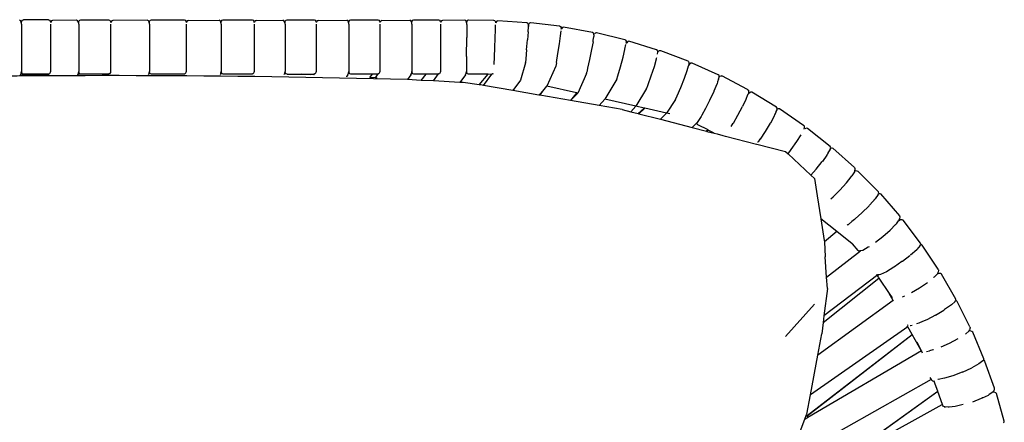
# Model space of a CAD drawing. Extents: x 2.8 to 94.1, y 21.6 to 56.1.
# Drawn here: x 74.1 to 93.1, y 48.4 to 56.1 of the extents above; entities that cross this region are included whole.
import ezdxf

# ---------------------------------------------------------------- set-up
doc = ezdxf.new("R2010")
doc.units = 0
doc.header["$MEASUREMENT"] = 0
doc.layers.get('0').update_dxf_attribs({"linetype": 'CONTINUOUS'})
doc.layers.add('DEFAULT', color=7, linetype='CONTINUOUS')

msp = doc.modelspace()

# ---------------------------------------------------------------- linework, layer by layer
for p, q in [((74.115, 56.097), (74.095, 56.106)), ((74.13, 56.068), (74.115, 56.097)), ((74.135, 56.032), (74.13, 56.068)), ((74.135, 56.066), (74.14, 56.091)), ((74.135, 56.032), (74.135, 56.066)), ((74.135, 56.032), (74.135, 55.119)), ((74.14, 56.091), (74.155, 56.111)), ((74.155, 56.111), (74.174, 56.118)), ((74.654, 56.118), (74.174, 56.118)), ((74.654, 56.118), (74.673, 56.111)), ((74.673, 56.111), (74.688, 56.091)), ((74.688, 56.091), (74.693, 56.066)), ((74.714, 56.096), (74.693, 56.063)), ((74.693, 56.063), (74.693, 56.066)), ((74.693, 56.031), (74.693, 56.03)), ((74.693, 56.03), (74.693, 55.119)), ((74.733, 56.105), (74.714, 56.096)), ((75.198, 56.106), (74.733, 56.105)), ((75.217, 56.097), (75.198, 56.106)), ((75.232, 56.068), (75.217, 56.097)), ((75.237, 56.032), (75.232, 56.068)), ((75.237, 56.066), (75.242, 56.091)), ((75.237, 56.032), (75.237, 56.066)), ((75.237, 56.032), (75.237, 55.123)), ((75.242, 56.091), (75.257, 56.111)), ((75.257, 56.111), (75.276, 56.118)), ((75.276, 56.118), (75.814, 56.118)), ((75.814, 56.118), (75.833, 56.111)), ((75.833, 56.111), (75.848, 56.091)), ((75.848, 56.091), (75.853, 56.066)), ((75.873, 56.096), (75.853, 56.066)), ((75.853, 56.066), (75.853, 56.065)), ((75.853, 56.032), (75.853, 56.03)), ((75.853, 56.03), (75.853, 55.119)), ((75.892, 56.105), (75.873, 56.096)), ((76.559, 56.106), (75.892, 56.105)), ((76.579, 56.097), (76.559, 56.106)), ((76.594, 56.068), (76.579, 56.097)), ((76.599, 56.032), (76.594, 56.068)), ((76.599, 56.066), (76.604, 56.091)), ((76.599, 56.032), (76.599, 56.066)), ((76.599, 56.032), (76.599, 55.119)), ((76.604, 56.091), (76.619, 56.111)), ((76.619, 56.111), (76.638, 56.118)), ((76.638, 56.118), (77.269, 56.118)), ((77.269, 56.118), (77.289, 56.111)), ((77.289, 56.111), (77.304, 56.091)), ((77.304, 56.091), (77.309, 56.067)), ((77.308, 56.065), (77.309, 56.067)), ((77.308, 56.031), (77.309, 56.03)), ((77.329, 56.096), (77.309, 56.067)), ((77.309, 56.03), (77.309, 55.119)), ((77.348, 56.105), (77.329, 56.096)), ((77.348, 56.105), (77.942, 56.106)), ((77.962, 56.097), (77.942, 56.106)), ((77.977, 56.068), (77.962, 56.097)), ((77.982, 56.032), (77.977, 56.068)), ((77.982, 56.066), (77.987, 56.091)), ((77.982, 56.032), (77.982, 56.066)), ((77.982, 56.032), (77.982, 55.119)), ((77.987, 56.091), (78.002, 56.111)), ((78.002, 56.111), (78.021, 56.118)), ((78.021, 56.118), (78.577, 56.118)), ((78.577, 56.118), (78.596, 56.111)), ((78.596, 56.111), (78.611, 56.091)), ((78.611, 56.091), (78.616, 56.068)), ((78.637, 56.096), (78.616, 56.068)), ((78.616, 56.066), (78.616, 56.068)), ((78.616, 56.031), (78.616, 56.03)), ((78.616, 56.03), (78.616, 55.119)), ((78.656, 56.105), (78.637, 56.096)), ((78.656, 56.105), (79.172, 56.106)), ((79.191, 56.097), (79.172, 56.106)), ((79.206, 56.068), (79.191, 56.097)), ((79.211, 56.032), (79.206, 56.068)), ((79.211, 56.066), (79.216, 56.091)), ((79.211, 56.032), (79.211, 56.066)), ((79.211, 56.032), (79.211, 55.119)), ((79.216, 56.091), (79.231, 56.111)), ((79.231, 56.111), (79.251, 56.118)), ((79.251, 56.118), (79.773, 56.118)), ((79.773, 56.118), (79.792, 56.111)), ((79.792, 56.111), (79.807, 56.091)), ((79.807, 56.091), (79.812, 56.068)), ((79.812, 56.068), (79.811, 56.067)), ((79.832, 56.095), (79.812, 56.068)), ((79.812, 56.031), (79.812, 56.03)), ((79.812, 56.03), (79.812, 55.119)), ((79.852, 56.105), (79.832, 56.095)), ((79.852, 56.105), (80.401, 56.106)), ((80.42, 56.097), (80.401, 56.106)), ((80.436, 56.068), (80.42, 56.097)), ((80.441, 56.032), (80.436, 56.068)), ((80.441, 56.066), (80.446, 56.091)), ((80.441, 56.032), (80.441, 56.066)), ((80.441, 56.032), (80.441, 55.119)), ((80.446, 56.091), (80.461, 56.111)), ((80.461, 56.111), (80.48, 56.118)), ((80.48, 56.118), (81, 56.118)), ((81, 56.118), (81.019, 56.111)), ((81.019, 56.111), (81.034, 56.091)), ((81.034, 56.091), (81.039, 56.07)), ((81.039, 56.069), (81.038, 56.067)), ((81.06, 56.095), (81.039, 56.069)), ((81.039, 56.069), (81.039, 56.07)), ((81.039, 56.031), (81.039, 56.03)), ((81.039, 56.03), (81.039, 55.119)), ((81.079, 56.105), (81.06, 56.095)), ((81.079, 56.105), (81.617, 56.106)), ((81.636, 56.097), (81.617, 56.106)), ((81.651, 56.068), (81.636, 56.097)), ((81.656, 56.032), (81.651, 56.068)), ((81.656, 56.066), (81.661, 56.091)), ((81.656, 56.032), (81.656, 56.066)), ((81.656, 56.032), (81.656, 55.119)), ((81.661, 56.091), (81.676, 56.111)), ((81.676, 56.111), (81.695, 56.118)), ((81.695, 56.118), (82.166, 56.118)), ((82.166, 56.118), (82.185, 56.111)), ((82.185, 56.111), (82.2, 56.091)), ((82.2, 56.091), (82.205, 56.069)), ((82.205, 56.069), (82.204, 56.068)), ((82.226, 56.095), (82.205, 56.069)), ((82.205, 56.032), (82.205, 56.03)), ((82.205, 56.03), (82.205, 55.123)), ((82.245, 56.105), (82.226, 56.095)), ((82.675, 56.106), (82.245, 56.105)), ((82.694, 56.097), (82.675, 56.106)), ((82.709, 56.068), (82.694, 56.097)), ((82.714, 56.032), (82.709, 56.068)), ((82.714, 56.028), (82.713, 55.777)), ((82.714, 56.066), (82.72, 56.091)), ((82.714, 56.032), (82.714, 56.066)), ((82.714, 56.028), (82.714, 56.032)), ((82.72, 56.091), (82.735, 56.111)), ((82.735, 56.111), (82.754, 56.117)), ((82.754, 56.117), (83.229, 56.111)), ((83.229, 56.111), (83.248, 56.104)), ((83.248, 56.104), (83.263, 56.084)), ((83.263, 56.084), (83.268, 56.059)), ((83.264, 55.924), (83.267, 56.021)), ((83.268, 56.059), (83.267, 56.058)), ((83.291, 56.087), (83.268, 56.059)), ((83.311, 56.095), (83.291, 56.087)), ((83.867, 56.06), (83.311, 56.095)), ((83.886, 56.05), (83.867, 56.06)), ((83.899, 56.021), (83.886, 56.05)), ((83.896, 55.886), (83.902, 55.98)), ((83.9, 56.005), (83.899, 56.021)), ((83.9, 56.005), (83.903, 56.018)), ((83.902, 55.985), (83.9, 56.005)), ((83.903, 56.018), (83.902, 55.985)), ((83.902, 55.985), (83.902, 55.984)), ((83.902, 55.981), (83.902, 55.984)), ((83.902, 55.98), (83.902, 55.981)), ((83.903, 56.018), (83.911, 56.042)), ((83.911, 56.042), (83.928, 56.06)), ((83.928, 56.06), (83.948, 56.065)), ((83.948, 56.065), (84.496, 55.998)), ((84.496, 55.998), (84.514, 55.989)), ((84.514, 55.989), (84.527, 55.967)), ((84.527, 55.967), (84.529, 55.941)), ((84.558, 55.967), (84.528, 55.935)), ((84.578, 55.973), (84.558, 55.967)), ((85.133, 55.873), (84.578, 55.973)), ((82.709, 55.408), (82.713, 55.776)), ((82.713, 55.777), (82.713, 55.776)), ((83.251, 55.577), (83.259, 55.769)), ((83.259, 55.769), (83.264, 55.924)), ((83.895, 55.883), (83.883, 55.73)), ((83.895, 55.883), (83.896, 55.886)), ((84.496, 55.655), (84.517, 55.808)), ((84.517, 55.81), (84.527, 55.904)), ((84.528, 55.935), (84.529, 55.941)), ((84.528, 55.933), (84.528, 55.935)), ((85.15, 55.86), (85.133, 55.873)), ((85.149, 55.724), (85.159, 55.789)), ((85.161, 55.83), (85.15, 55.86)), ((85.159, 55.789), (85.16, 55.793)), ((85.161, 55.823), (85.16, 55.793)), ((85.161, 55.827), (85.161, 55.83)), ((85.161, 55.823), (85.161, 55.827)), ((85.172, 55.85), (85.191, 55.866)), ((85.191, 55.866), (85.211, 55.868)), ((85.211, 55.868), (85.753, 55.736)), ((83.244, 55.401), (83.251, 55.577)), ((83.865, 55.538), (83.883, 55.73)), ((84.468, 55.464), (84.496, 55.654)), ((85.145, 55.694), (85.116, 55.543)), ((85.145, 55.696), (85.149, 55.724)), ((85.145, 55.694), (85.145, 55.696)), ((85.753, 55.736), (85.77, 55.725)), ((85.759, 55.547), (85.777, 55.639)), ((85.77, 55.725), (85.78, 55.702)), ((85.793, 55.675), (85.778, 55.661)), ((85.778, 55.661), (85.778, 55.66)), ((85.78, 55.702), (85.779, 55.676)), ((85.815, 55.698), (85.793, 55.675)), ((85.836, 55.702), (85.815, 55.698)), ((86.369, 55.538), (85.836, 55.702)), ((82.709, 55.407), (82.708, 55.264)), ((82.709, 55.408), (82.709, 55.407)), ((83.238, 55.257), (83.244, 55.401)), ((83.865, 55.538), (83.849, 55.362)), ((84.441, 55.29), (84.468, 55.464)), ((85.116, 55.541), (85.078, 55.354)), ((85.116, 55.543), (85.116, 55.541)), ((85.673, 55.209), (85.722, 55.394)), ((85.722, 55.395), (85.758, 55.544)), ((86.366, 55.374), (86.37, 55.392)), ((86.385, 55.523), (86.369, 55.538)), ((86.391, 55.496), (86.385, 55.523)), ((86.386, 55.456), (86.385, 55.452)), ((86.386, 55.456), (86.392, 55.492)), ((86.401, 55.511), (86.391, 55.496)), ((86.392, 55.492), (86.391, 55.496)), ((86.401, 55.511), (86.422, 55.525)), ((86.422, 55.525), (86.443, 55.524)), ((86.443, 55.524), (86.967, 55.328)), ((82.708, 55.261), (82.707, 55.159)), ((82.708, 55.264), (82.708, 55.261)), ((83.238, 55.256), (83.237, 55.254)), ((83.238, 55.256), (83.238, 55.257)), ((83.842, 55.296), (83.841, 55.291)), ((83.841, 55.285), (83.841, 55.291)), ((83.849, 55.361), (83.842, 55.296)), ((83.849, 55.362), (83.849, 55.361)), ((84.441, 55.289), (84.43, 55.224)), ((85.078, 55.354), (85.04, 55.182)), ((85.624, 55.039), (85.673, 55.209)), ((86.318, 55.21), (86.258, 55.029)), ((86.362, 55.359), (86.318, 55.212)), ((86.318, 55.212), (86.318, 55.21)), ((86.362, 55.359), (86.363, 55.361)), ((86.363, 55.361), (86.364, 55.365)), ((86.364, 55.365), (86.366, 55.374)), ((86.956, 55.139), (86.983, 55.227)), ((86.967, 55.328), (86.983, 55.315)), ((86.983, 55.315), (86.99, 55.291)), ((86.983, 55.227), (86.984, 55.231)), ((86.984, 55.231), (86.986, 55.245)), ((87.003, 55.262), (86.986, 55.245)), ((86.986, 55.245), (86.987, 55.251)), ((86.99, 55.291), (86.987, 55.251)), ((87.029, 55.282), (87.003, 55.262)), ((87.05, 55.283), (87.029, 55.282)), ((87.557, 55.057), (87.05, 55.283)), ((74.107, 55.043), (74.111, 55.049)), ((74.13, 55.085), (74.111, 55.049)), ((74.617, 55.056), (74.111, 55.049)), ((74.13, 55.085), (74.135, 55.119)), ((74.14, 55.098), (74.135, 55.119)), ((74.155, 55.078), (74.14, 55.098)), ((74.174, 55.071), (74.155, 55.078)), ((74.627, 55.071), (74.174, 55.071)), ((74.617, 55.056), (74.627, 55.071)), ((74.656, 55.056), (74.617, 55.056)), ((74.654, 55.071), (74.627, 55.071)), ((74.667, 55.075), (74.654, 55.071)), ((74.656, 55.056), (74.667, 55.075)), ((74.656, 55.055), (74.656, 55.056)), ((74.673, 55.078), (74.667, 55.075)), ((74.688, 55.098), (74.673, 55.078)), ((74.693, 55.119), (74.688, 55.098)), ((75.217, 55.058), (75.214, 55.052)), ((75.217, 55.058), (75.221, 55.064)), ((75.221, 55.064), (75.232, 55.085)), ((75.224, 55.064), (75.221, 55.064)), ((75.244, 55.095), (75.224, 55.064)), ((75.698, 55.071), (75.224, 55.064)), ((75.232, 55.085), (75.237, 55.119)), ((75.238, 55.12), (75.237, 55.123)), ((75.238, 55.12), (75.237, 55.119)), ((75.242, 55.098), (75.237, 55.119)), ((75.244, 55.095), (75.242, 55.098)), ((75.257, 55.078), (75.244, 55.095)), ((75.276, 55.071), (75.257, 55.078)), ((75.698, 55.071), (75.276, 55.071)), ((75.814, 55.071), (75.698, 55.071)), ((75.818, 55.073), (75.814, 55.071)), ((75.825, 55.075), (75.818, 55.073)), ((75.824, 55.073), (75.818, 55.073)), ((75.821, 55.069), (75.824, 55.073)), ((75.824, 55.073), (75.825, 55.075)), ((75.833, 55.078), (75.825, 55.075)), ((75.848, 55.098), (75.833, 55.078)), ((75.853, 55.119), (75.848, 55.098)), ((76.581, 55.062), (76.589, 55.077)), ((76.589, 55.077), (76.594, 55.085)), ((76.622, 55.077), (76.589, 55.077)), ((76.594, 55.085), (76.599, 55.119)), ((76.604, 55.098), (76.599, 55.119)), ((76.619, 55.078), (76.604, 55.098)), ((76.622, 55.077), (76.619, 55.078)), ((76.638, 55.071), (76.622, 55.077)), ((77.269, 55.071), (76.638, 55.071)), ((77.279, 55.074), (77.269, 55.071)), ((77.277, 55.072), (77.279, 55.074)), ((77.289, 55.078), (77.279, 55.074)), ((77.304, 55.098), (77.289, 55.078)), ((77.308, 55.118), (77.304, 55.098)), ((77.308, 55.118), (77.309, 55.119)), ((77.964, 55.062), (77.972, 55.076)), ((77.972, 55.076), (77.977, 55.085)), ((78.006, 55.076), (77.972, 55.076)), ((77.977, 55.085), (77.982, 55.119)), ((77.987, 55.098), (77.982, 55.119)), ((78.002, 55.078), (77.987, 55.098)), ((78.006, 55.076), (78.002, 55.078)), ((78.021, 55.071), (78.006, 55.076)), ((78.577, 55.071), (78.021, 55.071)), ((78.585, 55.074), (78.577, 55.071)), ((78.584, 55.072), (78.585, 55.074)), ((78.596, 55.078), (78.585, 55.074)), ((78.611, 55.098), (78.596, 55.078)), ((78.616, 55.119), (78.611, 55.098)), ((79.194, 55.062), (79.202, 55.076)), ((79.202, 55.076), (79.206, 55.085)), ((79.236, 55.076), (79.202, 55.076)), ((79.206, 55.085), (79.211, 55.119)), ((79.216, 55.098), (79.211, 55.119)), ((79.231, 55.078), (79.216, 55.098)), ((79.236, 55.076), (79.231, 55.078)), ((79.251, 55.071), (79.236, 55.076)), ((79.251, 55.071), (79.528, 55.071)), ((79.528, 55.071), (79.712, 55.071)), ((79.705, 55.062), (79.528, 55.071)), ((79.705, 55.062), (79.712, 55.071)), ((79.769, 55.058), (79.705, 55.062)), ((79.712, 55.071), (79.773, 55.071)), ((79.768, 55.057), (79.769, 55.058)), ((79.769, 55.058), (79.779, 55.073)), ((79.779, 55.073), (79.773, 55.071)), ((79.792, 55.078), (79.779, 55.073)), ((79.807, 55.098), (79.792, 55.078)), ((79.812, 55.119), (79.807, 55.098)), ((80.398, 55.025), (80.394, 55.019)), ((80.421, 55.058), (80.398, 55.025)), ((80.421, 55.058), (80.436, 55.085)), ((80.436, 55.085), (80.441, 55.119)), ((80.446, 55.098), (80.441, 55.119)), ((80.461, 55.078), (80.446, 55.098)), ((80.48, 55.071), (80.461, 55.078)), ((80.899, 55.071), (80.48, 55.071)), ((80.844, 55.002), (80.899, 55.071)), ((80.951, 54.996), (80.844, 55.002)), ((81, 55.071), (80.899, 55.071)), ((80.951, 54.996), (81.004, 55.072)), ((80.984, 54.994), (80.951, 54.996)), ((81.004, 55.072), (81, 55.071)), ((81.019, 55.078), (81.004, 55.072)), ((81.034, 55.098), (81.019, 55.078)), ((81.038, 55.117), (81.034, 55.098)), ((81.038, 55.117), (81.039, 55.119)), ((81.636, 55.058), (81.569, 54.963)), ((81.636, 55.058), (81.651, 55.085)), ((81.651, 55.085), (81.656, 55.119)), ((81.661, 55.098), (81.656, 55.119)), ((81.676, 55.078), (81.661, 55.098)), ((81.695, 55.071), (81.676, 55.078)), ((81.933, 55.071), (81.695, 55.071)), ((81.834, 54.949), (81.933, 55.071)), ((82.166, 55.071), (81.933, 55.071)), ((82.072, 54.937), (82.169, 55.072)), ((82.169, 55.072), (82.166, 55.071)), ((82.185, 55.078), (82.169, 55.072)), ((82.2, 55.098), (82.185, 55.078)), ((82.204, 55.117), (82.2, 55.098)), ((82.204, 55.117), (82.205, 55.123)), ((82.205, 55.123), (82.205, 55.119)), ((82.686, 55.058), (82.579, 54.91)), ((82.686, 55.058), (82.701, 55.085)), ((82.701, 55.085), (82.706, 55.119)), ((82.707, 55.155), (82.706, 55.123)), ((82.706, 55.121), (82.706, 55.123)), ((82.706, 55.121), (82.706, 55.119)), ((82.711, 55.098), (82.706, 55.119)), ((82.707, 55.159), (82.707, 55.155)), ((82.726, 55.077), (82.711, 55.098)), ((82.745, 55.07), (82.726, 55.077)), ((83.124, 55.066), (82.745, 55.07)), ((82.953, 54.865), (83.124, 55.066)), ((83.037, 54.852), (83.193, 55.066)), ((83.19, 55.065), (83.124, 55.066)), ((83.193, 55.066), (83.19, 55.065)), ((83.209, 55.071), (83.193, 55.066)), ((83.213, 55.077), (83.209, 55.073)), ((83.209, 55.073), (83.209, 55.071)), ((83.228, 55.068), (83.209, 55.073)), ((85.018, 55.084), (85.022, 55.105)), ((85.04, 55.18), (85.022, 55.107)), ((85.022, 55.107), (85.022, 55.105)), ((85.04, 55.182), (85.04, 55.18)), ((85.603, 54.971), (85.624, 55.038)), ((86.258, 55.029), (86.199, 54.862)), ((86.904, 54.992), (86.956, 55.136)), ((87.571, 55.04), (87.557, 55.057)), ((87.563, 54.973), (87.573, 55.008)), ((87.573, 55.019), (87.571, 55.04)), ((87.581, 55.027), (87.573, 55.019)), ((87.573, 55.008), (87.573, 55.019)), ((87.581, 55.027), (87.604, 55.038)), ((87.604, 55.038), (87.624, 55.035)), ((88.121, 54.776), (87.624, 55.035)), ((81.834, 54.949), (81.569, 54.963)), ((82.072, 54.937), (81.834, 54.949)), ((82.579, 54.91), (82.072, 54.937)), ((82.643, 54.907), (82.579, 54.91)), ((82.953, 54.865), (82.643, 54.907)), ((82.984, 54.861), (82.953, 54.865)), ((83.037, 54.852), (82.984, 54.861)), ((83.598, 54.755), (83.037, 54.852)), ((83.745, 54.952), (83.598, 54.755)), ((84.201, 54.771), (84.252, 54.837)), ((84.826, 54.708), (84.252, 54.837)), ((86.199, 54.861), (86.177, 54.804)), ((86.199, 54.862), (86.199, 54.861)), ((86.764, 54.65), (86.833, 54.813)), ((86.833, 54.813), (86.903, 54.99)), ((87.53, 54.879), (87.472, 54.739)), ((87.532, 54.882), (87.53, 54.879)), ((87.544, 54.918), (87.532, 54.882)), ((87.562, 54.969), (87.544, 54.918)), ((87.563, 54.973), (87.562, 54.969)), ((84.102, 54.667), (83.598, 54.755)), ((84.102, 54.667), (84.201, 54.771)), ((84.117, 54.665), (84.102, 54.667)), ((84.117, 54.665), (84.201, 54.771)), ((84.707, 54.562), (84.117, 54.665)), ((84.785, 54.658), (84.707, 54.562)), ((84.851, 54.702), (84.711, 54.562)), ((84.826, 54.708), (84.785, 54.658)), ((84.834, 54.706), (84.785, 54.658)), ((84.834, 54.706), (84.826, 54.708)), ((84.851, 54.702), (84.834, 54.706)), ((86.173, 54.794), (86.175, 54.799)), ((86.175, 54.799), (86.176, 54.801)), ((86.177, 54.804), (86.176, 54.801)), ((86.733, 54.583), (86.764, 54.649)), ((87.471, 54.737), (87.39, 54.564)), ((87.472, 54.739), (87.471, 54.737)), ((88.093, 54.589), (88.128, 54.674)), ((88.121, 54.776), (88.135, 54.761)), ((88.128, 54.675), (88.129, 54.676)), ((88.128, 54.674), (88.128, 54.675)), ((88.129, 54.676), (88.131, 54.686)), ((88.153, 54.705), (88.131, 54.686)), ((88.131, 54.686), (88.135, 54.697)), ((88.135, 54.761), (88.139, 54.736)), ((88.139, 54.736), (88.135, 54.697)), ((88.181, 54.722), (88.153, 54.705)), ((88.203, 54.72), (88.181, 54.722)), ((88.68, 54.432), (88.203, 54.72)), ((84.711, 54.562), (84.707, 54.562)), ((85.265, 54.466), (84.711, 54.562)), ((85.265, 54.466), (85.37, 54.585)), ((85.706, 54.389), (85.265, 54.466)), ((85.966, 54.451), (85.37, 54.585)), ((85.966, 54.451), (85.872, 54.346)), ((85.968, 54.451), (85.873, 54.346)), ((85.968, 54.451), (85.966, 54.451)), ((86.126, 54.415), (85.968, 54.451)), ((87.39, 54.564), (87.311, 54.406)), ((87.935, 54.28), (88.025, 54.448)), ((88.026, 54.449), (88.092, 54.586)), ((88.691, 54.414), (88.68, 54.432)), ((85.706, 54.389), (85.872, 54.346)), ((85.872, 54.346), (85.873, 54.346)), ((85.873, 54.346), (86.016, 54.309)), ((86.126, 54.415), (86.016, 54.309)), ((86.016, 54.309), (86.029, 54.306)), ((86.139, 54.412), (86.029, 54.306)), ((86.029, 54.306), (86.442, 54.199)), ((86.139, 54.412), (86.126, 54.415)), ((86.556, 54.318), (86.139, 54.412)), ((86.442, 54.199), (86.556, 54.318)), ((86.624, 54.302), (86.556, 54.318)), ((87.226, 54.255), (87.165, 54.155)), ((87.24, 54.276), (87.226, 54.255)), ((87.241, 54.278), (87.24, 54.276)), ((87.311, 54.405), (87.241, 54.278)), ((87.311, 54.406), (87.311, 54.405)), ((87.846, 54.127), (87.935, 54.28)), ((88.633, 54.26), (88.56, 54.127)), ((88.635, 54.262), (88.633, 54.26)), ((88.635, 54.262), (88.645, 54.286)), ((88.647, 54.291), (88.645, 54.286)), ((88.647, 54.291), (88.668, 54.336)), ((88.668, 54.336), (88.672, 54.346)), ((88.672, 54.346), (88.674, 54.349)), ((88.674, 54.349), (88.689, 54.382)), ((88.689, 54.382), (88.69, 54.398)), ((88.69, 54.398), (88.691, 54.414)), ((88.695, 54.401), (88.69, 54.398)), ((88.695, 54.401), (88.718, 54.409)), ((88.718, 54.409), (88.738, 54.404)), ((88.738, 54.404), (89.196, 54.087)), ((86.442, 54.199), (87.053, 54.041)), ((87.135, 54.124), (87.053, 54.041)), ((87.147, 54.137), (87.135, 54.124)), ((87.165, 54.155), (87.147, 54.137)), ((87.147, 54.137), (87.147, 54.133)), ((87.151, 54.108), (87.147, 54.133)), ((87.165, 54.094), (87.151, 54.108)), ((87.358, 53.993), (87.165, 54.094)), ((87.805, 54.063), (87.845, 54.126)), ((88.558, 54.126), (88.458, 53.964)), ((88.56, 54.127), (88.558, 54.126)), ((89.196, 54.087), (89.208, 54.07)), ((89.208, 54.07), (89.209, 54.045)), ((87.053, 54.041), (87.331, 53.969)), ((87.358, 53.993), (87.331, 53.969)), ((87.331, 53.969), (87.338, 53.967)), ((87.364, 53.99), (87.338, 53.967)), ((87.338, 53.967), (87.476, 53.931)), ((87.364, 53.99), (87.358, 53.993)), ((87.476, 53.931), (87.364, 53.99)), ((87.476, 53.931), (87.533, 53.916)), ((87.533, 53.916), (87.644, 53.888)), ((87.644, 53.888), (87.646, 53.888)), ((87.646, 53.888), (87.691, 53.876)), ((87.691, 53.876), (87.694, 53.875)), ((87.694, 53.875), (88.291, 53.723)), ((88.458, 53.964), (88.36, 53.817)), ((89.071, 53.774), (89.152, 53.902)), ((89.209, 54.045), (89.204, 54.007)), ((89.254, 54.026), (89.224, 54.013)), ((89.275, 54.021), (89.254, 54.026)), ((89.712, 53.676), (89.275, 54.021)), ((88.291, 53.723), (88.296, 53.722)), ((88.296, 53.722), (88.85, 53.581)), ((88.316, 53.757), (88.319, 53.761)), ((88.319, 53.761), (88.32, 53.762)), ((88.32, 53.762), (88.322, 53.766)), ((88.359, 53.816), (88.322, 53.766)), ((88.36, 53.817), (88.359, 53.816)), ((88.961, 53.617), (89.07, 53.772)), ((89.721, 53.657), (89.712, 53.676)), ((88.85, 53.581), (88.899, 53.536)), ((88.899, 53.536), (88.961, 53.617)), ((88.899, 53.536), (89.341, 53.124)), ((89.647, 53.511), (89.561, 53.389)), ((89.649, 53.514), (89.647, 53.511)), ((89.649, 53.514), (89.664, 53.535)), ((89.666, 53.54), (89.664, 53.535)), ((89.666, 53.54), (89.715, 53.626)), ((89.715, 53.626), (89.719, 53.644)), ((89.719, 53.644), (89.721, 53.657)), ((89.719, 53.644), (89.744, 53.649)), ((89.744, 53.649), (89.762, 53.641)), ((89.762, 53.641), (90.177, 53.271)), ((89.442, 53.239), (89.56, 53.387)), ((89.561, 53.389), (89.56, 53.387)), ((89.442, 53.239), (89.341, 53.124)), ((89.341, 53.124), (89.411, 53.059)), ((90.117, 53.092), (90.127, 53.108)), ((90.179, 53.19), (90.127, 53.108)), ((90.177, 53.271), (90.187, 53.253)), ((90.182, 53.205), (90.179, 53.19)), ((90.185, 53.228), (90.182, 53.205)), ((90.189, 53.207), (90.182, 53.205)), ((90.187, 53.253), (90.185, 53.228)), ((90.231, 53.202), (90.189, 53.207)), ((90.252, 53.194), (90.231, 53.202)), ((90.252, 53.194), (90.641, 52.799)), ((89.411, 53.059), (89.463, 52.727)), ((89.896, 52.833), (90.023, 52.973)), ((90.024, 52.975), (90.117, 53.092)), ((89.463, 52.727), (89.533, 52.281)), ((89.771, 52.706), (89.896, 52.833)), ((90.638, 52.749), (90.579, 52.666)), ((90.638, 52.749), (90.644, 52.768)), ((90.648, 52.779), (90.641, 52.799)), ((90.644, 52.768), (90.648, 52.779)), ((90.644, 52.768), (90.665, 52.77)), ((90.665, 52.77), (90.682, 52.76)), ((90.682, 52.76), (91.048, 52.34)), ((89.726, 52.665), (89.77, 52.705)), ((90.459, 52.532), (90.324, 52.399)), ((90.46, 52.533), (90.459, 52.532)), ((90.46, 52.533), (90.47, 52.544)), ((90.473, 52.548), (90.47, 52.544)), ((90.473, 52.548), (90.528, 52.609)), ((90.528, 52.609), (90.559, 52.644)), ((90.559, 52.644), (90.561, 52.646)), ((90.561, 52.646), (90.579, 52.666)), ((90.324, 52.399), (90.191, 52.281)), ((89.533, 52.281), (89.598, 51.865)), ((89.837, 52.035), (89.533, 52.281)), ((90.039, 52.159), (90.046, 52.164)), ((90.046, 52.164), (90.054, 52.17)), ((90.054, 52.17), (90.061, 52.175)), ((90.128, 52.229), (90.061, 52.175)), ((90.181, 52.271), (90.128, 52.229)), ((90.191, 52.279), (90.181, 52.271)), ((90.868, 52.065), (90.972, 52.17)), ((90.972, 52.17), (90.978, 52.175)), ((90.978, 52.175), (90.985, 52.184)), ((90.986, 52.185), (90.985, 52.184)), ((90.986, 52.185), (91.03, 52.242)), ((91.031, 52.243), (91.03, 52.242)), ((91.064, 52.26), (91.031, 52.243)), ((91.031, 52.243), (91.043, 52.259)), ((91.043, 52.259), (91.048, 52.282)), ((91.048, 52.34), (91.055, 52.321)), ((91.055, 52.321), (91.048, 52.282)), ((91.097, 52.264), (91.064, 52.26)), ((91.116, 52.254), (91.097, 52.264)), ((91.452, 51.814), (91.116, 52.254)), ((89.837, 52.035), (89.599, 51.841)), ((90.132, 51.799), (89.837, 52.035)), ((90.724, 51.939), (90.867, 52.064)), ((89.598, 51.865), (89.599, 51.841)), ((89.599, 51.841), (89.613, 51.549)), ((90.107, 51.827), (90.132, 51.799)), ((90.132, 51.799), (90.243, 51.671)), ((90.584, 51.829), (90.724, 51.939)), ((91.442, 51.766), (91.451, 51.784)), ((91.451, 51.784), (91.456, 51.794)), ((91.451, 51.784), (91.467, 51.784)), ((91.456, 51.794), (91.452, 51.814)), ((91.467, 51.784), (91.483, 51.772)), ((91.793, 51.311), (91.483, 51.772)), ((89.641, 51.155), (90.293, 51.665)), ((90.26, 51.661), (90.243, 51.671)), ((90.285, 51.663), (90.26, 51.661)), ((90.293, 51.665), (90.285, 51.663)), ((90.34, 51.674), (90.293, 51.665)), ((90.446, 51.734), (90.34, 51.674)), ((90.461, 51.744), (90.446, 51.734)), ((91.26, 51.586), (91.257, 51.583)), ((91.26, 51.586), (91.377, 51.691)), ((91.442, 51.766), (91.377, 51.691)), ((89.641, 51.155), (89.613, 51.549)), ((91.094, 51.457), (90.947, 51.356)), ((91.096, 51.458), (91.094, 51.457)), ((91.102, 51.463), (91.096, 51.458)), ((91.102, 51.463), (91.243, 51.572)), ((90.654, 51.203), (90.635, 51.2)), ((90.682, 51.208), (90.654, 51.203)), ((90.796, 51.263), (90.682, 51.208)), ((90.937, 51.348), (90.796, 51.263)), ((90.947, 51.356), (90.937, 51.348)), ((91.769, 51.217), (91.718, 51.163)), ((91.782, 51.231), (91.769, 51.217)), ((91.803, 51.229), (91.769, 51.217)), ((91.782, 51.231), (91.79, 51.253)), ((91.798, 51.292), (91.79, 51.253)), ((91.793, 51.311), (91.798, 51.292)), ((91.836, 51.229), (91.803, 51.229)), ((91.854, 51.216), (91.836, 51.229)), ((92.133, 50.737), (91.854, 51.216)), ((89.577, 50.285), (90.651, 51.136)), ((90.631, 51.2), (89.592, 50.41)), ((89.657, 50.941), (89.641, 51.155)), ((90.631, 51.2), (90.594, 51.196)), ((90.635, 51.2), (90.631, 51.2)), ((90.635, 51.2), (90.631, 51.178)), ((90.636, 51.158), (90.631, 51.178)), ((90.636, 51.158), (90.651, 51.136)), ((90.651, 51.136), (90.849, 50.841)), ((91.433, 50.952), (91.588, 51.058)), ((91.704, 51.151), (91.71, 51.156)), ((91.71, 51.156), (91.718, 51.163)), ((89.657, 50.941), (89.592, 50.41)), ((90.849, 50.841), (90.905, 50.758)), ((90.925, 50.705), (90.849, 50.841)), ((91.28, 50.86), (91.433, 50.952)), ((89.411, 50.637), (88.85, 50.015)), ((90.925, 50.705), (89.474, 49.656)), ((90.929, 50.697), (90.925, 50.705)), ((91.101, 50.771), (91.111, 50.776)), ((91.141, 50.789), (91.111, 50.776)), ((92.116, 50.691), (92.046, 50.625)), ((92.116, 50.691), (92.128, 50.708)), ((92.128, 50.708), (92.134, 50.717)), ((92.128, 50.708), (92.14, 50.706)), ((92.134, 50.717), (92.133, 50.737)), ((92.14, 50.706), (92.154, 50.692)), ((92.402, 50.2), (92.154, 50.692)), ((91.74, 50.426), (91.901, 50.523)), ((91.916, 50.532), (91.901, 50.523)), ((92.046, 50.625), (91.916, 50.532)), ((89.577, 50.285), (89.55, 50.063)), ((89.592, 50.41), (89.577, 50.285)), ((91.419, 50.27), (91.375, 50.256)), ((91.491, 50.302), (91.419, 50.27)), ((91.571, 50.337), (91.491, 50.302)), ((91.74, 50.426), (91.571, 50.337)), ((91.206, 50.202), (89.331, 48.892)), ((91.206, 50.202), (91.194, 50.223)), ((91.204, 50.23), (91.203, 50.23)), ((91.204, 50.23), (91.213, 50.23)), ((91.289, 50.054), (91.206, 50.202)), ((91.249, 50.229), (91.26, 50.229)), ((91.26, 50.229), (91.293, 50.23)), ((92.386, 50.121), (92.318, 50.062)), ((92.386, 50.121), (92.389, 50.127)), ((92.389, 50.127), (92.397, 50.142)), ((92.405, 50.121), (92.389, 50.127)), ((92.405, 50.18), (92.397, 50.142)), ((92.402, 50.2), (92.405, 50.18)), ((92.439, 50.112), (92.405, 50.121)), ((92.456, 50.097), (92.439, 50.112)), ((92.673, 49.587), (92.456, 50.097)), ((89.269, 48.49), (91.289, 50.054)), ((89.27, 48.487), (91.29, 50.052)), ((89.474, 49.656), (89.55, 50.063)), ((91.29, 50.052), (91.289, 50.054)), ((91.462, 49.746), (91.29, 50.052)), ((91.378, 49.912), (91.462, 49.746)), ((91.848, 49.814), (92.012, 49.886)), ((92.012, 49.886), (92.178, 49.973)), ((91.467, 49.736), (89.283, 48.455)), ((91.467, 49.736), (91.462, 49.746)), ((91.476, 49.732), (91.462, 49.746)), ((91.489, 49.696), (91.467, 49.736)), ((91.479, 49.731), (91.476, 49.732)), ((91.564, 49.724), (91.566, 49.724)), ((91.566, 49.724), (91.623, 49.739)), ((91.689, 49.755), (91.623, 49.739)), ((91.696, 49.758), (91.689, 49.755)), ((91.696, 49.758), (91.704, 49.761)), ((89.331, 48.892), (89.474, 49.656)), ((92.65, 49.544), (92.576, 49.486)), ((92.65, 49.544), (92.664, 49.559)), ((92.664, 49.559), (92.671, 49.567)), ((92.664, 49.559), (92.672, 49.557)), ((92.671, 49.567), (92.673, 49.587)), ((92.672, 49.557), (92.684, 49.541)), ((92.684, 49.541), (92.869, 49.023)), ((92.255, 49.327), (92.073, 49.259)), ((92.262, 49.33), (92.255, 49.327)), ((92.262, 49.33), (92.439, 49.41)), ((92.576, 49.486), (92.439, 49.41)), ((91.659, 49.188), (89.476, 47.956)), ((91.631, 49.225), (91.659, 49.188)), ((91.659, 49.188), (91.67, 49.174)), ((91.67, 49.174), (91.686, 49.16)), ((91.686, 49.16), (91.716, 49.156)), ((91.716, 49.156), (91.717, 49.157)), ((91.717, 49.157), (91.72, 49.158)), ((91.717, 49.15), (91.717, 49.157)), ((91.783, 48.963), (91.717, 49.15)), ((91.79, 49.187), (91.782, 49.186)), ((91.912, 49.21), (91.79, 49.187)), ((92.073, 49.259), (91.912, 49.21)), ((89.963, 47.655), (91.783, 48.963)), ((91.786, 48.957), (90.009, 47.68)), ((91.786, 48.957), (91.783, 48.963)), ((91.876, 48.705), (91.786, 48.957)), ((92.842, 48.943), (92.775, 48.896)), ((92.847, 48.947), (92.842, 48.943)), ((92.867, 48.939), (92.842, 48.943)), ((92.847, 48.947), (92.861, 48.967)), ((92.869, 49.003), (92.861, 48.967)), ((92.899, 48.931), (92.867, 48.939)), ((92.869, 49.023), (92.869, 49.003)), ((92.914, 48.914), (92.899, 48.931)), ((89.26, 48.516), (89.331, 48.892)), ((92.456, 48.759), (92.628, 48.824)), ((92.628, 48.824), (92.639, 48.83)), ((92.642, 48.831), (92.639, 48.83)), ((92.642, 48.831), (92.758, 48.887)), ((92.758, 48.887), (92.775, 48.896)), ((93.065, 48.386), (92.914, 48.914)), ((90.009, 47.68), (91.87, 48.702)), ((91.876, 48.705), (91.87, 48.702)), ((91.883, 48.685), (91.876, 48.705)), ((91.895, 48.669), (91.883, 48.685)), ((91.919, 48.662), (91.895, 48.669)), ((91.921, 48.662), (91.919, 48.662)), ((91.986, 48.651), (91.921, 48.662)), ((91.925, 48.642), (91.921, 48.662)), ((92.001, 48.652), (91.986, 48.651)), ((92.116, 48.667), (92.001, 48.652)), ((92.275, 48.704), (92.116, 48.667)), ((88.934, 47.651), (89.225, 48.422)), ((89.225, 48.422), (89.258, 48.509)), ((89.225, 48.422), (89.283, 48.455)), ((89.258, 48.509), (89.26, 48.516)), ((89.258, 48.509), (89.264, 48.502)), ((89.269, 48.49), (89.264, 48.502)), ((89.27, 48.487), (89.269, 48.49)), ((89.283, 48.455), (89.27, 48.487)), ((93.052, 48.358), (93.061, 48.365)), ((93.061, 48.365), (93.065, 48.386))]:
    msp.add_line(p, q)
at = {"layer": 'DEFAULT'}
for p, q in [((83.841, 55.285), (83.745, 54.952)), ((84.43, 55.224), (84.252, 54.837)), ((85.018, 55.084), (84.851, 54.702)), ((85.603, 54.971), (85.37, 54.585)), ((86.173, 54.794), (85.968, 54.451)), ((86.733, 54.583), (86.556, 54.318))]:
    msp.add_line(p, q, dxfattribs=at)
msp.add_arc((75.847, -157.954), 212.994, 88.46063, 91.27289, dxfattribs=at)

doc.saveas('drawing.dxf')
